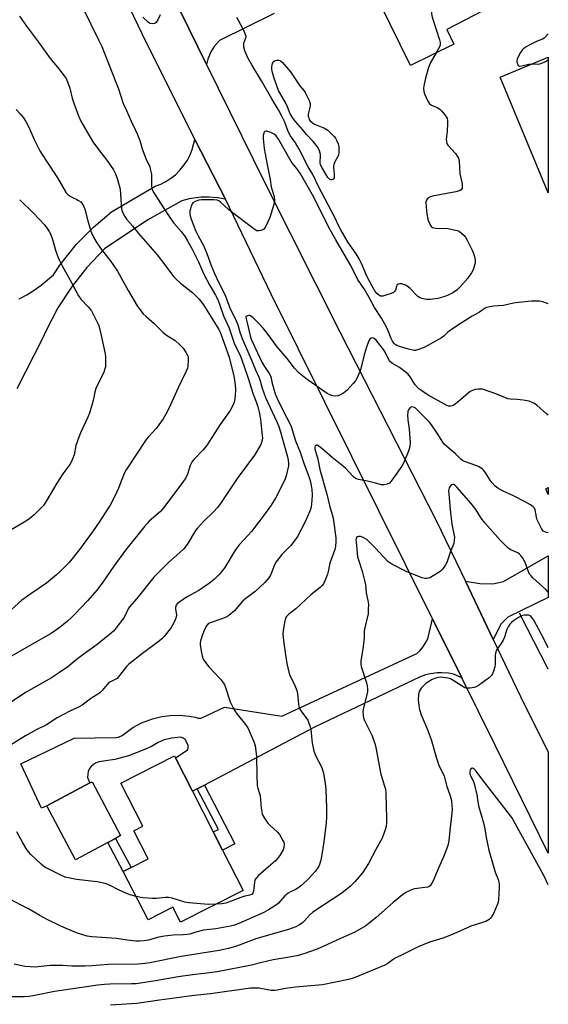
# Model space of a CAD drawing. Units: inches. Extents: x 1273768 to 1279768, y 565449 to 569449.
# Drawn here: x 1279542 to 1279768, y 568252 to 568673 of the extents above; entities that cross this region are included whole.
import ezdxf

# ---------------------------------------------------------------- set-up
doc = ezdxf.new("R2010")
doc.units = ezdxf.units.IN
doc.header["$MEASUREMENT"] = 0
for name, color, linetype in [('BLDG-Footprint', 5, 'Continuous'), ('HYDRO-Canal', 164, 'Continuous'), ('TRANS-Driveway', 251, 'Continuous'), ('TRANS-Non Street Sidewalk', 7, 'Continuous'), ('TRANS-Road', 130, 'Continuous'), ('Undefined', 1, 'Continuous')]:
    doc.layers.add(name, color=color, linetype=linetype)

msp = doc.modelspace()

# ---------------------------------------------------------------- linework, layer by layer
at = {"layer": 'BLDG-Footprint'}
for points, elevation in [([(1279720.23, 568726.42), (1279726.29, 568714.07), (1279727.58, 568714.15), (1279732.68, 568704.37), (1279731.01, 568703.5), (1279735.64, 568694.62), (1279732.08, 568692.77), (1279736.35, 568684.57), (1279740.29, 568677), (1279724.59, 568668.83), (1279727.64, 568662.62), (1279709.12, 568653.53), (1279682.45, 568707.89), (1279688.13, 568710.67), (1279690.45, 568711.81)], 536.07), ([(1279768.07, 568657.01), (1279768.06, 568598.99), (1279747.46, 568648.43)], 534.3), ([(1279637.4, 568300.39), (1279610.61, 568286.71), (1279607.32, 568293.14), (1279596.71, 568287.72), (1279586.13, 568308.45), (1279589.43, 568310.13), (1279596.74, 568313.87), (1279590.61, 568325.88), (1279594.42, 568327.83), (1279585, 568346.28), (1279607.99, 568358.01), (1279608.47, 568357.06), (1279615.75, 568342.81), (1279624.63, 568325.4), (1279628.6, 568317.62)], 532.7), ([(1279579.51, 568320.89), (1279565.59, 568313.49), (1279553.34, 568336.53), (1279571.83, 568346.36), (1279572.73, 568346.84), (1279584.98, 568323.8), (1279582.78, 568322.63)], 533.09)]:
    msp.add_lwpolyline(points, close=True, dxfattribs=dict(at, elevation=elevation))
at = {"layer": 'HYDRO-Canal'}
msp.add_line((1279768.05, 568395.1), (1279755.67, 568419.02), dxfattribs=at)
at = {"layer": 'TRANS-Driveway'}
msp.add_lwpolyline([(1279650.74, 568675.71), (1279627.27, 568664.11), (1279624.98, 568661.58), (1279623.56, 568659.32), (1279622.27, 568656.16), (1279621.76, 568653.9), (1279610.44, 568676.92)], dxfattribs=at)
msp.add_polyline3d([(1279541.52, 568553.59, 0), (1279544.78, 568555.36, 0), (1279547.94, 568557.31, 0), (1279550.99, 568559.44, 0), (1279556.21, 568563.79, 0), (1279558.9, 568567.99, 0), (1279566.11, 568576.99, 0), (1279573.32, 568584.3, 0), (1279581.13, 568590.8, 0), (1279599.81, 568601.8, 0), (1279602.13, 568602.71, 0), (1279604.35, 568603.84, 0), (1279606.45, 568605.18, 0), (1279608.4, 568606.73, 0), (1279610.19, 568608.45, 0), (1279611.81, 568610.34, 0), (1279613.58, 568612.97, 0), (1279614.74, 568615.17, 0), (1279615.67, 568617.48, 0), (1279616.75, 568621.72, 0), (1279629.84, 568596.24, 0), (1279626.4, 568596.87, 0), (1279622.91, 568597.15, 0), (1279619.42, 568597.09, 0), (1279614.33, 568596.38, 0), (1279611.15, 568595.54, 0), (1279596.65, 568587.33, 0), (1279578.14, 568574.93, 0), (1279570.49, 568566.98, 0), (1279564.17, 568559.03, 0), (1279558.15, 568549.79, 0), (1279553.06, 568540.01, 0), (1279551.59, 568536.67, 0), (1279540.55, 568515.04, 0)], dxfattribs=at)
for points in [[(1279768.05, 568472.86, 0), (1279768.05, 568469.88, 0), (1279766.94, 568472.31, 0)], [(1279768.05, 568443.53, 0), (1279768.05, 568425.73, 0), (1279750.67, 568417.38, 0), (1279747.95, 568414.46, 0), (1279744.52, 568407.81, 0), (1279732.56, 568432.78, 0), (1279738.78, 568431.72, 0), (1279744.27, 568431.53, 0), (1279748.84, 568432.54, 0)]]:
    msp.add_polyline3d(points, close=True, dxfattribs=at)
at = {"layer": 'TRANS-Non Street Sidewalk'}
for points in [[(1279617.68, 568343.83), (1279620.82, 568345.48), (1279633.88, 568320.32), (1279628.6, 568317.62), (1279624.63, 568325.4), (1279626.82, 568326.5)], [(1279589.43, 568310.13), (1279586.13, 568308.45), (1279579.51, 568320.89), (1279582.78, 568322.63)]]:
    msp.add_lwpolyline(points, close=True, dxfattribs=at)
at = {"layer": 'TRANS-Road'}
msp.add_lwpolyline([(1279610.44, 568676.92), (1279621.76, 568653.9), (1279646.86, 568602.89), (1279678.93, 568539.15), (1279720.12, 568458.76), (1279732.56, 568432.78), (1279744.52, 568407.81), (1279756.2, 568383.42), (1279768.04, 568359.57), (1279768.04, 568316.33), (1279745.34, 568362.54), (1279731.02, 568391.32), (1279718.47, 568416.55), (1279649.41, 568555.55), (1279629.84, 568596.24), (1279616.75, 568621.72), (1279594.25, 568667.07), (1279562.54, 568733.02)], dxfattribs=at)
msp.add_lwpolyline([(1279731.02, 568391.32), (1279727.48, 568392.97), (1279725.38, 568393.33), (1279722.55, 568393.53), (1279720.42, 568393.46), (1279717.61, 568393.08), (1279715.54, 568392.59), (1279712.86, 568391.65), (1279667.92, 568370.31), (1279620.82, 568345.48), (1279617.68, 568343.83), (1279615.75, 568342.81), (1279608.47, 568357.06), (1279613.1, 568360.05), (1279613.55, 568360.5), (1279613.9, 568361.25), (1279613.84, 568362.49), (1279612.62, 568364.95), (1279611.73, 568365.59), (1279610.68, 568365.91), (1279606.88, 568365.59), (1279603.6, 568364.76), (1279601.09, 568363.72), (1279598.19, 568361.97), (1279594.96, 568360.47), (1279588.28, 568357.99), (1279582.54, 568356.46), (1279575.64, 568355.33), (1279574.29, 568354.87), (1279573.37, 568354.33), (1279572.31, 568353.38), (1279571.69, 568352.51), (1279571.1, 568351.22), (1279570.87, 568350.18), (1279570.85, 568348.76), (1279571.83, 568346.36), (1279553.34, 568336.53), (1279551.17, 568335.57), (1279542.19, 568354.55), (1279565.07, 568365.48), (1279583.12, 568365.82), (1279584.11, 568365.99), (1279585.63, 568366.68), (1279590.23, 568370.06), (1279593.91, 568372.06), (1279598.6, 568373.87), (1279602.68, 568374.85), (1279606.01, 568375.28), (1279610.2, 568375.37), (1279614.37, 568374.95), (1279616.84, 568374.46), (1279618.16, 568374.04), (1279619.27, 568374.07), (1279619.81, 568374.21), (1279629.47, 568378.78), (1279654.04, 568374.88), (1279711.83, 568401.83), (1279713.03, 568402.86), (1279714.42, 568404.43), (1279716.02, 568407.14), (1279716.58, 568408.61), (1279718.47, 568416.55)], close=True, dxfattribs=at)
at = {"layer": 'Undefined'}
for points, elevation in [([(1279683.43, 568708.37), (1279685.71, 568708.05), (1279686.73, 568707.62), (1279690.04, 568705.22), (1279699.1, 568698.91), (1279700.53, 568697.83), (1279702.02, 568696.37), (1279716.48, 568681.18), (1279717.44, 568680.06), (1279717.8, 568679.38), (1279717.96, 568678.71), (1279718.1, 568675.61), (1279718.35, 568674.2), (1279721.51, 568664.39), (1279721.78, 568663.28), (1279721.8, 568662.49), (1279721.59, 568661.75), (1279720.05, 568658.9)], 536), ([(1279568.93, 568677.88), (1279575.56, 568664.51), (1279576.88, 568661.66), (1279582.99, 568646.28), (1279584, 568643.5), (1279586.04, 568637.22), (1279587.47, 568634.2), (1279589.44, 568629.61), (1279591.21, 568626.01), (1279592.01, 568624.19), (1279593.17, 568621.31), (1279594.27, 568617.8), (1279595.75, 568613.72), (1279597.44, 568610.07), (1279597.83, 568608.65), (1279598.13, 568606.9), (1279598.2, 568605.75), (1279598.17, 568602.01), (1279598.33, 568600.97), (1279598.64, 568600.01), (1279599.46, 568598.55), (1279603.66, 568592.16), (1279606.05, 568588.34), (1279607.78, 568585.99), (1279610.98, 568582.28), (1279612.55, 568580.11), (1279613.62, 568578.39), (1279615.54, 568574.89), (1279618.27, 568569.41), (1279620.51, 568564.39), (1279623.2, 568559.34), (1279625.56, 568555.22), (1279626.39, 568553.58), (1279627.34, 568551.3), (1279629.02, 568546.35), (1279631.41, 568540.96), (1279633.55, 568534.61), (1279636.19, 568529.26), (1279636.79, 568527.85), (1279639.39, 568520.09), (1279641.73, 568512.8), (1279643.02, 568509.43), (1279643.74, 568507.3), (1279644.31, 568505.12), (1279644.84, 568502.04), (1279645.62, 568494.98), (1279645.65, 568494.14), (1279645.54, 568493.09), (1279645.29, 568492.06), (1279644.93, 568491.25), (1279642.22, 568486.6), (1279634.87, 568476.75), (1279627.68, 568465.92), (1279626.46, 568464.26), (1279624.66, 568462.25), (1279620.5, 568458.24), (1279617.83, 568455.41), (1279617.1, 568454.4), (1279613.4, 568448.4), (1279611.98, 568446.6), (1279610.39, 568444.97), (1279605.47, 568440.69), (1279600.6, 568435.89), (1279599.21, 568434.38), (1279591.89, 568425.3), (1279588.81, 568421.76), (1279588.26, 568420.88), (1279587.21, 568418.54), (1279586.33, 568417.03), (1279583.12, 568412.76), (1279581.89, 568411.35), (1279580.97, 568410.48), (1279574.93, 568405.66), (1279566.7, 568399.62), (1279562.38, 568396.08), (1279558.78, 568393.61), (1279555.34, 568391.4), (1279544.56, 568385.23), (1279535.7, 568379.42)], 536), ([(1279601.91, 568675.19), (1279600.91, 568673.03), (1279600.18, 568671.83), (1279599.58, 568671.38), (1279598.56, 568671.26), (1279597.52, 568671.47), (1279596.7, 568672.04), (1279594.54, 568674.21)], 536), ([(1279720.05, 568658.9), (1279717.56, 568654.46), (1279717.18, 568653.66), (1279716.78, 568652.55), (1279715.46, 568648.02), (1279714.87, 568645.47), (1279714.63, 568643.76), (1279714.74, 568642.39), (1279715.11, 568641.27), (1279716.21, 568638.81), (1279716.74, 568637.76), (1279717.21, 568637.05), (1279717.6, 568636.7), (1279718.04, 568636.45), (1279720.53, 568635.51), (1279721.62, 568634.82), (1279722.41, 568634.01), (1279723.7, 568632.41), (1279724.38, 568631.47), (1279724.75, 568630.72), (1279724.94, 568629.94), (1279724.96, 568628.77), (1279724.73, 568625.23), (1279724.38, 568621.85), (1279724.42, 568620.76), (1279724.65, 568620.05), (1279725.07, 568619.38), (1279728.28, 568615.8), (1279729.12, 568614.69), (1279729.64, 568613.73), (1279729.92, 568612.32), (1279730.2, 568607.28), (1279731.12, 568602.83), (1279731.26, 568601.42), (1279731.16, 568600.91), (1279730.78, 568600.26), (1279730.38, 568599.95), (1279729.9, 568599.75), (1279728.53, 568599.42), (1279718.56, 568597.55), (1279717.48, 568597.18), (1279716.54, 568596.61), (1279716.15, 568596.26), (1279715.85, 568595.85), (1279715.67, 568595.1), (1279715.73, 568592.83), (1279716.01, 568589.95), (1279716.52, 568587.72), (1279716.96, 568586.35), (1279717.76, 568584.81), (1279718.12, 568584.4), (1279718.43, 568584.18), (1279719.12, 568583.94), (1279719.96, 568583.84), (1279725.22, 568583.71), (1279728.39, 568583.03), (1279729.23, 568582.78), (1279730.01, 568582.41), (1279730.95, 568581.73), (1279732.02, 568580.73), (1279732.56, 568580.04), (1279733.29, 568578.76), (1279735.49, 568574.36), (1279736.04, 568573.05), (1279736.55, 568571.18), (1279736.73, 568570.1), (1279736.71, 568569), (1279736.54, 568567.95), (1279735.94, 568566.03), (1279735.23, 568564.72), (1279733.59, 568562.47), (1279730.34, 568558.66), (1279729.04, 568557.49), (1279727.14, 568556.13), (1279725.54, 568555.28), (1279723.8, 568554.58), (1279720.72, 568553.77), (1279717.64, 568553.37), (1279715.95, 568553.34), (1279713.98, 568553.72), (1279712.93, 568554.12), (1279712.26, 568554.6), (1279708.9, 568557.95), (1279707.66, 568558.97), (1279706.91, 568559.41), (1279706.12, 568559.76), (1279705.29, 568559.94), (1279704.47, 568559.99), (1279703.74, 568559.87), (1279703.29, 568559.48), (1279703.05, 568558.86), (1279702.67, 568557.27), (1279702.41, 568556.85), (1279701.86, 568556.32), (1279700.84, 568555.83), (1279698.58, 568555.11), (1279697.18, 568554.76), (1279696.38, 568554.74), (1279695.91, 568554.9), (1279695.46, 568555.16), (1279694.66, 568555.88), (1279693.79, 568557.05), (1279692.6, 568559), (1279690.44, 568563.29), (1279688.04, 568568.69), (1279687.05, 568570.7), (1279685.75, 568572.88), (1279682.44, 568577.72), (1279679.19, 568583.17), (1279678.38, 568584.73), (1279676.54, 568588.64), (1279669.64, 568601.74), (1279667.24, 568606.81), (1279665.26, 568610.15), (1279661.46, 568617.69), (1279659.86, 568620.36), (1279657.75, 568623.4), (1279657.02, 568624.64), (1279656.54, 568625.68), (1279655.21, 568629.14), (1279653.93, 568631.84), (1279652.54, 568634.53), (1279649.65, 568639.2), (1279645.31, 568646.88), (1279641.17, 568653.69), (1279639.43, 568656.72), (1279638.15, 568659.68), (1279637.67, 568661.34), (1279637.66, 568662.19), (1279637.78, 568663.03), (1279638.63, 568665.34), (1279638.65, 568665.84), (1279638.56, 568666.33), (1279637.8, 568668.17), (1279635.36, 568673.05), (1279634.78, 568674.03)], 536), ([(1279761.27, 568654.18), (1279763.48, 568654.05), (1279764.47, 568654.19), (1279765.23, 568654.43), (1279766.81, 568655.22), (1279768.07, 568655.92)], 534), ([(1279540.3, 568634.67), (1279542.04, 568632.76), (1279543.47, 568631), (1279544.42, 568629.48), (1279545.72, 568627.12), (1279548, 568621.81), (1279550.39, 568616.99), (1279552.9, 568612.91), (1279557.89, 568605.45), (1279561.7, 568599.02), (1279562.45, 568598.17), (1279563.34, 568597.46), (1279564.34, 568596.89), (1279566.27, 568596.14), (1279567.01, 568595.74), (1279567.89, 568595.07), (1279568.58, 568594.25), (1279569.21, 568593.04), (1279569.61, 568592), (1279570.87, 568586.97), (1279572.18, 568582.58), (1279572.59, 568581.52), (1279573.35, 568580.02), (1279574.32, 568578.3), (1279575.09, 568577.11), (1279577.13, 568574.34), (1279580.54, 568569.93), (1279583.67, 568565.38), (1279588.23, 568557.17), (1279592.11, 568550.52), (1279593.61, 568548.41), (1279594.68, 568547.1), (1279595.87, 568545.98), (1279599.33, 568543.03), (1279603.01, 568539.31), (1279604.59, 568538.08), (1279608.29, 568535.78), (1279610.19, 568534.06), (1279611.78, 568532.41), (1279613.1, 568530.44), (1279613.71, 568529.12), (1279613.85, 568528.27), (1279613.9, 568527.39), (1279613.8, 568524.74), (1279613.59, 568523.9), (1279613.03, 568522.56), (1279609.66, 568515.56), (1279605.68, 568506.69), (1279604.37, 568504.17), (1279603.17, 568502.21), (1279600.16, 568498.14), (1279596.85, 568494.53), (1279595.88, 568493.32), (1279587.42, 568480.39), (1279586.84, 568479.37), (1279586.24, 568478.08), (1279584, 568472.52), (1279582.63, 568469.43), (1279580.43, 568465.32), (1279578.42, 568462.03), (1279575.84, 568458.05), (1279573.23, 568454.26), (1279567.37, 568446.3), (1279562.89, 568440.77), (1279559.02, 568436.79), (1279557.53, 568435.39), (1279553.25, 568431.94), (1279546.58, 568427.35), (1279542.72, 568424.58), (1279533.7, 568416.49)], 540), ([(1279768.06, 568551.49), (1279765.75, 568552.29), (1279764.33, 568552.53), (1279762.28, 568552.61), (1279760.81, 568552.56), (1279755.25, 568552.05), (1279753.23, 568551.68), (1279748.82, 568550.68), (1279744.67, 568550.4), (1279742.39, 568550.06), (1279741.57, 568549.84), (1279741.07, 568549.61), (1279738.63, 568547.81), (1279735.41, 568546.11), (1279729.16, 568542.24), (1279725.58, 568539.8), (1279724.92, 568539.24), (1279723.3, 568537.58), (1279722.35, 568536.85), (1279714.86, 568532.73), (1279712.08, 568531.69), (1279711.22, 568531.52), (1279710.68, 568531.53), (1279708.24, 568532), (1279703.95, 568533.29), (1279703.18, 568533.59), (1279702.52, 568534.03), (1279701.98, 568534.63), (1279701.43, 568535.46), (1279700.85, 568536.65), (1279699.58, 568539.85), (1279698.64, 568541.68), (1279696.61, 568545.27), (1279693.64, 568549.93), (1279691.37, 568554.16), (1279689.25, 568557.82), (1279686.43, 568562.06), (1279683.72, 568567.54), (1279677.05, 568578.86), (1279674.18, 568584.13), (1279667.71, 568597.09), (1279664.31, 568603.15), (1279661.94, 568607.16), (1279660.48, 568609.31), (1279658.83, 568611.28), (1279658.03, 568612.41), (1279652.51, 568621.87), (1279651.55, 568623.31), (1279650.73, 568624.07), (1279649.21, 568624.82), (1279647.63, 568625.33), (1279647.16, 568625.35), (1279646.77, 568625.21), (1279646.46, 568624.9), (1279646.22, 568624.49), (1279646.01, 568623.56), (1279646.06, 568622.18), (1279646.46, 568617.88), (1279647.64, 568611.11), (1279648.95, 568604.72), (1279649.48, 568601.57), (1279649.8, 568600.17), (1279650.64, 568597.35), (1279650.83, 568595.6), (1279650.74, 568594.74), (1279650.53, 568593.9), (1279648.82, 568588.37), (1279647.07, 568584.72), (1279646.65, 568583.97), (1279646.16, 568583.33), (1279645.49, 568582.92), (1279644.96, 568582.77), (1279644.11, 568582.67), (1279643.28, 568582.74), (1279642.51, 568583.1), (1279632.17, 568590.93), (1279631.1, 568591.86), (1279627.77, 568595.03), (1279627.07, 568595.48), (1279626.3, 568595.75), (1279624.85, 568595.9), (1279619.61, 568595.98), (1279618.51, 568595.81), (1279616.88, 568595.19), (1279615.93, 568594.63), (1279615.44, 568593.98), (1279615.13, 568593.19), (1279614.82, 568592.04), (1279614.64, 568591.17), (1279614.59, 568590.29), (1279614.74, 568589.12), (1279615.11, 568587.69), (1279617.19, 568582.6), (1279618.14, 568580.62), (1279620.48, 568576.48), (1279621.9, 568572.95), (1279623.73, 568567.9), (1279625.12, 568564.48), (1279626.98, 568560.45), (1279629.3, 568556.04), (1279629.88, 568554.67), (1279631.68, 568549.79), (1279634.49, 568544.12), (1279635.11, 568542.49), (1279636.18, 568538.93), (1279637.24, 568535.84), (1279640.48, 568528.83), (1279642.77, 568523.26), (1279644.27, 568519.82), (1279644.72, 568518.44), (1279645.53, 568515.3), (1279646.99, 568511.4), (1279651.82, 568500.93), (1279652.65, 568498.91), (1279653.4, 568496.65), (1279654.87, 568491.58), (1279656.46, 568486), (1279656.77, 568484.59), (1279656.9, 568483.22), (1279656.82, 568482.1), (1279655.85, 568477.89), (1279655.41, 568476.52), (1279654.51, 568474.63), (1279651.26, 568468.23), (1279649.44, 568465.2), (1279647.35, 568462.23), (1279640.97, 568453.97), (1279639.45, 568452.23), (1279635.69, 568448.24), (1279634.8, 568447.15), (1279633.58, 568445.33), (1279629.57, 568438.62), (1279627.97, 568436.52), (1279627, 568435.43), (1279625.1, 568433.62), (1279623.8, 568432.45), (1279622.66, 568431.58), (1279618.39, 568428.67), (1279613.21, 568425.87), (1279610.33, 568423.91), (1279609.21, 568423.02), (1279608.72, 568422.41), (1279608.44, 568421.47), (1279608.47, 568420.79), (1279608.84, 568418.39), (1279608.71, 568417.3), (1279608.39, 568416.24), (1279607.75, 568414.93), (1279606.56, 568412.92), (1279603.64, 568409.12), (1279602.65, 568408.02), (1279601.62, 568407.13), (1279594.29, 568401.71), (1279588.52, 568397.22), (1279587.52, 568396.19), (1279584.56, 568392.33), (1279583.44, 568391.12), (1279582.64, 568390.58), (1279580.87, 568389.85), (1279580, 568389.32), (1279579.2, 568388.54), (1279577.03, 568385.92), (1279576.05, 568384.97), (1279574.77, 568384.02), (1279572.98, 568383.01), (1279572.08, 568382.41), (1279568.52, 568379.64), (1279567.24, 568378.95), (1279563.27, 568377.08), (1279557.86, 568374.28), (1279553.19, 568371.24), (1279548.83, 568369.07), (1279544.19, 568366.59), (1279537.19, 568362.09)], 534), ([(1279541.76, 568595.97), (1279547.71, 568590.24), (1279552.5, 568585.1), (1279553.6, 568583.72), (1279554.39, 568582.45), (1279554.9, 568581.39), (1279555.89, 568578.61), (1279557.11, 568574.43), (1279557.97, 568571.94), (1279558.64, 568570.31), (1279560, 568567.68), (1279564.09, 568560.3), (1279565.74, 568556.94), (1279566.94, 568554.88), (1279567.98, 568553.43), (1279571.02, 568550.21), (1279572.45, 568548.49), (1279573.85, 568545.93), (1279575.37, 568542.77), (1279575.72, 568541.64), (1279576.67, 568537.91), (1279578.42, 568530.07), (1279578.54, 568528.62), (1279578.52, 568525.94), (1279578.44, 568524.47), (1279578.28, 568523.61), (1279577.77, 568522.25), (1279576.68, 568519.84), (1279574.78, 568516.25), (1279574.32, 568515.21), (1279573.88, 568513.68), (1279573.21, 568510.11), (1279571.6, 568504.65), (1279570.94, 568502.99), (1279567.81, 568496.21), (1279567.05, 568494.31), (1279565.84, 568490.75), (1279565.03, 568486.82), (1279563.97, 568483.96), (1279563.26, 568482.71), (1279560.3, 568478.63), (1279557.64, 568474.64), (1279553.38, 568467.41), (1279551.9, 568465.15), (1279550.83, 568463.96), (1279547.94, 568461.12), (1279545.95, 568459.45), (1279543.28, 568457.7), (1279536.37, 568453.73)], 542), ([(1279591.58, 568297.77), (1279589.55, 568298.33), (1279587.99, 568298.88), (1279584.38, 568300.53), (1279580.25, 568302.61), (1279578.33, 568303.27), (1279576.35, 568303.78), (1279574.9, 568304.05), (1279566.09, 568305.04), (1279561.29, 568306.07), (1279559.67, 568306.74), (1279552.81, 568310.17), (1279552.08, 568310.65), (1279550.98, 568311.6), (1279546.52, 568315.79), (1279545.52, 568316.85), (1279544.56, 568318.28), (1279543.09, 568320.77), (1279540.57, 568325.42)], 532), ([(1279625.8, 568294.47), (1279622.62, 568294.39), (1279614.18, 568295.01), (1279612.45, 568295.4), (1279607.03, 568296.98), (1279605.46, 568297.3), (1279604.08, 568297.3), (1279600.35, 568296.97), (1279598.59, 568296.97), (1279594.47, 568297.19), (1279591.58, 568297.77)], 532)]:
    msp.add_lwpolyline(points, dxfattribs=dict(at, elevation=elevation))
at = {"layer": 'Undefined', "elevation": 538}
msp.add_lwpolyline([(1279675, 568604.51), (1279674.36, 568604.75), (1279673.64, 568605.56), (1279671.25, 568609.67), (1279670.61, 568610.94), (1279670.39, 568611.73), (1279670.34, 568612.28), (1279670.59, 568614.53), (1279670.56, 568615.36), (1279670.12, 568616.94), (1279669.56, 568618.2), (1279668.74, 568619.39), (1279667.47, 568620.96), (1279664.57, 568623.86), (1279662.77, 568626.1), (1279659.83, 568629.45), (1279658.84, 568630.72), (1279657.61, 568632.84), (1279656.4, 568635.76), (1279655.66, 568637.29), (1279652.61, 568642.78), (1279651.99, 568644.33), (1279650.59, 568648.52), (1279649.98, 568650.47), (1279649.69, 568651.74), (1279649.66, 568652.83), (1279649.93, 568654.25), (1279650.25, 568654.98), (1279650.83, 568655.46), (1279651.88, 568655.76), (1279652.7, 568655.78), (1279653.4, 568655.49), (1279654.21, 568654.77), (1279657.65, 568650.77), (1279658.9, 568649.04), (1279661.76, 568644.79), (1279663.36, 568642.77), (1279663.99, 568641.85), (1279665.67, 568638.48), (1279666.11, 568637.14), (1279666.13, 568636.35), (1279666.03, 568635.55), (1279665.34, 568633.15), (1279665.24, 568632.33), (1279665.29, 568631.76), (1279665.49, 568630.92), (1279665.72, 568630.4), (1279666.04, 568629.95), (1279667.05, 568628.97), (1279667.98, 568628.31), (1279672.22, 568626.59), (1279672.98, 568626.21), (1279673.69, 568625.75), (1279674.56, 568624.96), (1279676.39, 568623.01), (1279676.93, 568622.31), (1279677.5, 568621.28), (1279678.08, 568619.92), (1279678.38, 568618.8), (1279678.45, 568617.63), (1279678.37, 568615.89), (1279678.06, 568614.79), (1279676.57, 568611.93), (1279676.25, 568611.13), (1279676.11, 568610.58), (1279676.1, 568609.78), (1279676.44, 568607.01), (1279676.45, 568606.18), (1279676.35, 568605.42), (1279676.16, 568605), (1279675.84, 568604.72), (1279675.44, 568604.56)], close=True, dxfattribs=at)
at = {"layer": 'Undefined'}
for points in [[(1279541.72, 568674.59, 538), (1279544.69, 568670.3, 538), (1279549.89, 568663.41, 538), (1279554.88, 568656.43, 538), (1279557.97, 568652.78, 538), (1279560.83, 568649.06, 538), (1279561.64, 568647.84, 538), (1279562.24, 568646.5, 538), (1279563.24, 568643.72, 538), (1279564.26, 568639.55, 538), (1279564.92, 568637.34, 538), (1279566.88, 568631.91, 538), (1279567.89, 568629.67, 538), (1279573.01, 568620.82, 538), (1279575.93, 568616.89, 538), (1279579.08, 568612.95, 538), (1279581.89, 568608.75, 538), (1279582.89, 568606.82, 538), (1279583.62, 568604.69, 538), (1279584.71, 568600.51, 538), (1279585.17, 568594.1, 538), (1279585.41, 568592.04, 538), (1279585.84, 568590.64, 538), (1279586.71, 568588.8, 538), (1279587.56, 568587.63, 538), (1279590, 568584.84, 538), (1279592.58, 568581.53, 538), (1279600.57, 568572.44, 538), (1279603.92, 568568.12, 538), (1279606.73, 568564.32, 538), (1279607.65, 568563.21, 538), (1279608.65, 568562.17, 538), (1279610.64, 568560.36, 538), (1279615.9, 568556.1, 538), (1279617.6, 568554.46, 538), (1279618.57, 568553.39, 538), (1279620.45, 568550.95, 538), (1279621.91, 568548.78, 538), (1279626.96, 568540.5, 538), (1279627.58, 568539.32, 538), (1279628.04, 568538.22, 538), (1279631.45, 568528.66, 538), (1279632.28, 568525.05, 538), (1279633.45, 568520.67, 538), (1279634.01, 568516.75, 538), (1279634.14, 568514.77, 538), (1279634.08, 568512.21, 538), (1279633.69, 568509.8, 538), (1279633.13, 568508.19, 538), (1279631.94, 568505.83, 538), (1279627.55, 568499.8, 538), (1279621.69, 568490.61, 538), (1279620.2, 568488.81, 538), (1279616.32, 568484.8, 538), (1279615.6, 568483.91, 538), (1279614.76, 568482.25, 538), (1279613.56, 568478.52, 538), (1279612.84, 568476.97, 538), (1279611.9, 568475.51, 538), (1279607.27, 568469.34, 538), (1279603.3, 568464.16, 538), (1279601.99, 568462.56, 538), (1279597.26, 568458.4, 538), (1279596.28, 568457.41, 538), (1279595.17, 568456.13, 538), (1279587.05, 568446.01, 538), (1279582.06, 568439.09, 538), (1279577.35, 568432.25, 538), (1279574.95, 568429.08, 538), (1279570.83, 568424.38, 538), (1279565.57, 568418.72, 538), (1279563.94, 568417.12, 538), (1279562.25, 568415.63, 538), (1279559.03, 568413.1, 538), (1279555.29, 568410.4, 538), (1279551.68, 568408.27, 538), (1279544.63, 568404.41, 538), (1279537.27, 568400.06, 538)], [(1279768.07, 568667.08, 534), (1279766.88, 568665.69, 534), (1279766.27, 568665.12, 534), (1279765.54, 568664.73, 534), (1279763.32, 568663.87, 534), (1279759.9, 568662.18, 534), (1279758.36, 568661.33, 534), (1279757.34, 568660.52, 534), (1279756.8, 568659.93, 534), (1279756.17, 568658.98, 534), (1279755.3, 568657.48, 534), (1279754.71, 568656.2, 534), (1279754.58, 568655.42, 534), (1279754.77, 568654.41, 534), (1279755.18, 568653.53, 534), (1279755.49, 568653.26, 534), (1279755.69, 568653.19, 534), (1279756.69, 568653.28, 534), (1279759.73, 568654.08, 534), (1279761.27, 568654.18, 534)], [(1279768.05, 568503.73, 532), (1279767.36, 568504.31, 532), (1279763.11, 568508.1, 532), (1279762.17, 568508.78, 532), (1279761.21, 568509.28, 532), (1279759.89, 568509.74, 532), (1279757.26, 568510.2, 532), (1279754.75, 568510.49, 532), (1279751.93, 568510.65, 532), (1279750.71, 568510.85, 532), (1279749.7, 568511.19, 532), (1279746.05, 568512.76, 532), (1279739.96, 568514.87, 532), (1279739.12, 568514.99, 532), (1279738.04, 568514.94, 532), (1279736.69, 568514.73, 532), (1279735.65, 568514.39, 532), (1279734.67, 568513.89, 532), (1279733.74, 568513.27, 532), (1279729.59, 568509.61, 532), (1279727.74, 568508.19, 532), (1279726.98, 568507.82, 532), (1279726.19, 568507.62, 532), (1279725.4, 568507.67, 532), (1279724.68, 568507.93, 532), (1279716.67, 568512.42, 532), (1279713.89, 568514.14, 532), (1279712.71, 568515.03, 532), (1279711.13, 568516.8, 532), (1279708.99, 568520.16, 532), (1279708.49, 568520.83, 532), (1279707.89, 568521.46, 532), (1279704.43, 568524.22, 532), (1279701.36, 568525.97, 532), (1279700.28, 568526.81, 532), (1279699.67, 568527.72, 532), (1279698.22, 568530.74, 532), (1279697.52, 568531.88, 532), (1279694.31, 568535.93, 532), (1279693.54, 568536.61, 532), (1279692.92, 568536.87, 532), (1279692.27, 568536.74, 532), (1279691.69, 568536.32, 532), (1279691.24, 568535.65, 532), (1279690.89, 568534.86, 532), (1279690.2, 568532.94, 532), (1279689.23, 568529.61, 532), (1279687.61, 568523.26, 532), (1279686.32, 568520.02, 532), (1279685.5, 568518.49, 532), (1279684.55, 568517.36, 532), (1279681.93, 568514.52, 532), (1279681.06, 568513.72, 532), (1279680.33, 568513.22, 532), (1279679.03, 568512.5, 532), (1279677.93, 568512.08, 532), (1279676.59, 568511.99, 532), (1279675.25, 568512.24, 532), (1279673.45, 568513.13, 532), (1279671.52, 568514.38, 532), (1279664.26, 568519.48, 532), (1279661.36, 568521.71, 532), (1279659.4, 568523.85, 532), (1279656.31, 568528.08, 532), (1279651.99, 568533.01, 532), (1279647.64, 568538.86, 532), (1279645.98, 568540.98, 532), (1279644.3, 568542.95, 532), (1279641.75, 568545.39, 532), (1279640.62, 568546.25, 532), (1279640.15, 568546.43, 532), (1279639.7, 568546.44, 532), (1279639.27, 568546.34, 532), (1279638.89, 568546.14, 532), (1279638.64, 568545.86, 532), (1279638.59, 568545.67, 532), (1279638.65, 568544.99, 532), (1279639.31, 568542.69, 532), (1279640.39, 568537.73, 532), (1279640.86, 568536.35, 532), (1279645.44, 568526.51, 532), (1279646.28, 568525.04, 532), (1279648.53, 568521.61, 532), (1279649.11, 568520.61, 532), (1279649.43, 568519.7, 532), (1279649.69, 568517.97, 532), (1279649.98, 568516.85, 532), (1279651.2, 568512.96, 532), (1279651.87, 568511.15, 532), (1279654.79, 568505.1, 532), (1279657.33, 568500.54, 532), (1279658.01, 568499, 532), (1279659.85, 568492.81, 532), (1279661.78, 568487.9, 532), (1279663.57, 568482.78, 532), (1279665.55, 568477.56, 532), (1279666.12, 568475.83, 532), (1279666.58, 568473.62, 532), (1279666.83, 568471.95, 532), (1279666.91, 568469.72, 532), (1279666.87, 568467.22, 532), (1279666.57, 568464.61, 532), (1279666.37, 568463.77, 532), (1279665.97, 568462.69, 532), (1279664.03, 568458.17, 532), (1279660.67, 568451.87, 532), (1279659.72, 568450.37, 532), (1279657.91, 568447.99, 532), (1279654.01, 568444.09, 532), (1279651.57, 568440.99, 532), (1279650.88, 568439.75, 532), (1279649.31, 568435.63, 532), (1279648.92, 568434.86, 532), (1279648.42, 568434.14, 532), (1279646.67, 568432.18, 532), (1279642.52, 568428.34, 532), (1279641.39, 568427.4, 532), (1279638.57, 568425.31, 532), (1279637.36, 568424.25, 532), (1279636.4, 568423.26, 532), (1279633.66, 568420.1, 532), (1279631.33, 568418.09, 532), (1279630.43, 568417.48, 532), (1279629.51, 568417.02, 532), (1279627.83, 568416.4, 532), (1279623.71, 568415.06, 532), (1279622.97, 568414.73, 532), (1279622.33, 568414.26, 532), (1279621.64, 568413.42, 532), (1279620.73, 568411.6, 532), (1279619.9, 568409.47, 532), (1279619.12, 568407.04, 532), (1279619.03, 568406.5, 532), (1279619.04, 568405.64, 532), (1279619.46, 568402.74, 532), (1279619.84, 568400.73, 532), (1279620.36, 568399.38, 532), (1279621.29, 568397.88, 532), (1279622.75, 568396.01, 532), (1279627.77, 568390.72, 532), (1279629, 568389.07, 532), (1279629.44, 568388.3, 532), (1279629.89, 568387.21, 532), (1279631.93, 568381.07, 532), (1279633.15, 568378.5, 532), (1279633.86, 568377.26, 532), (1279634.89, 568375.79, 532), (1279638.39, 568371.32, 532), (1279639.4, 568369.93, 532), (1279640.07, 568368.65, 532), (1279641.78, 568364.65, 532), (1279642.29, 568363.29, 532), (1279642.51, 568362.44, 532), (1279643.12, 568357.74, 532), (1279643.22, 568349.71, 532), (1279643.48, 568345.29, 532), (1279643.71, 568344.13, 532), (1279644.42, 568341.89, 532), (1279644.68, 568340.79, 532), (1279645.1, 568335.65, 532), (1279645.53, 568333.21, 532), (1279645.81, 568332.44, 532), (1279646.22, 568331.7, 532), (1279648.02, 568329.16, 532), (1279649.01, 568328.12, 532), (1279652, 568325.39, 532), (1279652.96, 568324.32, 532), (1279654.46, 568321.78, 532), (1279654.8, 568320.98, 532), (1279654.94, 568320.16, 532), (1279654.85, 568318.78, 532), (1279654.55, 568317.7, 532), (1279653.56, 568315.97, 532), (1279652.25, 568314.1, 532), (1279651.23, 568313.06, 532), (1279647.34, 568309.53, 532), (1279643.86, 568306.67, 532), (1279642.86, 568305.4, 532), (1279642.48, 568304.7, 532), (1279642.22, 568303.94, 532), (1279641.91, 568299.99, 532), (1279641.63, 568299.23, 532), (1279641.33, 568298.81, 532), (1279640.98, 568298.55, 532), (1279640.32, 568298.28, 532), (1279638.14, 568297.85, 532), (1279636.42, 568297.33, 532), (1279630, 568294.89, 532), (1279628.36, 568294.63, 532), (1279625.8, 568294.47, 532)], [(1279768.05, 568453.43, 530), (1279767.32, 568453.54, 530), (1279766.55, 568453.78, 530), (1279765.91, 568454.2, 530), (1279765.14, 568455.34, 530), (1279763.35, 568458.96, 530), (1279763.01, 568460.07, 530), (1279762.42, 568463.29, 530), (1279762.12, 568463.97, 530), (1279761.64, 568464.52, 530), (1279760.47, 568465.37, 530), (1279758.19, 568466.74, 530), (1279753.19, 568469.21, 530), (1279748.77, 568471.2, 530), (1279746.49, 568472.53, 530), (1279745.38, 568473.42, 530), (1279744.08, 568474.85, 530), (1279743.24, 568475.99, 530), (1279741.05, 568479.44, 530), (1279740.49, 568480.08, 530), (1279739.84, 568480.63, 530), (1279738.42, 568481.61, 530), (1279737.41, 568482.16, 530), (1279732.18, 568483.98, 530), (1279731.4, 568484.33, 530), (1279730.76, 568484.77, 530), (1279728.39, 568487.26, 530), (1279724.61, 568490.34, 530), (1279723.61, 568491.28, 530), (1279722.88, 568492.25, 530), (1279720.77, 568495.69, 530), (1279718.07, 568499.65, 530), (1279717.17, 568500.84, 530), (1279713.86, 568504.05, 530), (1279711.67, 568506.34, 530), (1279711.03, 568506.88, 530), (1279710.32, 568507.23, 530), (1279709.59, 568507.33, 530), (1279708.96, 568507.05, 530), (1279708.6, 568506.69, 530), (1279708.16, 568506.03, 530), (1279707.96, 568505.54, 530), (1279707.86, 568504.98, 530), (1279707.84, 568503.82, 530), (1279707.98, 568501.76, 530), (1279708.46, 568497.79, 530), (1279708.93, 568492.05, 530), (1279708.81, 568490.39, 530), (1279708.42, 568488.78, 530), (1279706.23, 568483.55, 530), (1279705.42, 568482, 530), (1279700.81, 568475.47, 530), (1279700.03, 568474.74, 530), (1279699.08, 568474.25, 530), (1279697.81, 568473.93, 530), (1279696.68, 568474.02, 530), (1279694.11, 568474.63, 530), (1279690.67, 568475.58, 530), (1279686.88, 568476.25, 530), (1279685.56, 568476.68, 530), (1279684.53, 568477.48, 530), (1279681.2, 568481.05, 530), (1279675.48, 568485.68, 530), (1279671.12, 568489.52, 530), (1279669.78, 568490.56, 530), (1279669.14, 568490.92, 530), (1279668.76, 568490.97, 530), (1279668.33, 568490.65, 530), (1279668.09, 568490.06, 530), (1279668.12, 568489.33, 530), (1279669.35, 568484.96, 530), (1279670.23, 568480.5, 530), (1279673.25, 568469.91, 530), (1279674.4, 568465.11, 530), (1279675.59, 568461.21, 530), (1279675.93, 568459.77, 530), (1279677.13, 568451.34, 530), (1279677.16, 568449.67, 530), (1279676.99, 568447.64, 530), (1279676.61, 568446.22, 530), (1279674.48, 568440.37, 530), (1279673.79, 568436.87, 530), (1279673.48, 568435.77, 530), (1279672.41, 568432.82, 530), (1279671.82, 568431.55, 530), (1279671.31, 568430.87, 530), (1279670.47, 568430.07, 530), (1279666.37, 568426.86, 530), (1279659.92, 568420.94, 530), (1279656.97, 568418.54, 530), (1279655.96, 568417.54, 530), (1279655.53, 568416.83, 530), (1279655.23, 568415.71, 530), (1279654.58, 568411.57, 530), (1279654.48, 568410.09, 530), (1279654.88, 568406.09, 530), (1279656.09, 568397.47, 530), (1279656.94, 568393.72, 530), (1279657.46, 568392.4, 530), (1279659.22, 568388.85, 530), (1279660.41, 568385.91, 530), (1279660.68, 568384.5, 530), (1279661.1, 568380.18, 530), (1279661.3, 568379.08, 530), (1279661.53, 568378.28, 530), (1279661.92, 568377.54, 530), (1279662.56, 568376.6, 530), (1279664.84, 568373.72, 530), (1279665.12, 568373.25, 530), (1279665.46, 568372.45, 530), (1279665.95, 568370.75, 530), (1279666.34, 568369.03, 530), (1279666.92, 568363.47, 530), (1279667.75, 568360.03, 530), (1279668.11, 568358.91, 530), (1279668.47, 568358.1, 530), (1279671.06, 568352.96, 530), (1279671.46, 568351.92, 530), (1279671.84, 568350.55, 530), (1279672.54, 568346.16, 530), (1279672.82, 568343.53, 530), (1279673.12, 568335.72, 530), (1279673.1, 568331.91, 530), (1279672.94, 568329.29, 530), (1279671.93, 568321.2, 530), (1279671.03, 568314.93, 530), (1279670.66, 568313.27, 530), (1279670.1, 568311.42, 530), (1279669.67, 568310.47, 530), (1279669.14, 568309.62, 530), (1279668.2, 568308.47, 530), (1279665.37, 568305.36, 530), (1279662.62, 568302.68, 530), (1279661.43, 568301.78, 530), (1279659.93, 568300.8, 530), (1279657.67, 568299.79, 530), (1279656.65, 568299.2, 530), (1279655.34, 568298.01, 530), (1279652.55, 568294.96, 530), (1279651.71, 568294.18, 530), (1279648.35, 568292.04, 530), (1279646.32, 568290.96, 530), (1279635.62, 568286.26, 530), (1279633.76, 568285.52, 530), (1279631.95, 568285, 530), (1279625.78, 568283.85, 530), (1279620.48, 568283.3, 530), (1279617.22, 568282.49, 530), (1279614.54, 568281.69, 530), (1279613.45, 568281.47, 530), (1279611.78, 568281.28, 530), (1279607.47, 568281.16, 530), (1279603.74, 568280.77, 530), (1279601.29, 568280.29, 530), (1279596.72, 568279.12, 530), (1279594.99, 568278.77, 530), (1279593.26, 568278.61, 530), (1279591.5, 568278.64, 530), (1279587.75, 568279, 530), (1279583.16, 568279.72, 530), (1279572.64, 568280.45, 530), (1279570.62, 568280.84, 530), (1279566.14, 568282.19, 530), (1279559.34, 568285.11, 530), (1279553.54, 568287.86, 530), (1279550.33, 568289.61, 530), (1279545.5, 568292.47, 530), (1279536.83, 568296.85, 530)], [(1279768.05, 568428.05, 528), (1279767.03, 568429.16, 528), (1279761.5, 568434.1, 528), (1279760.53, 568435.1, 528), (1279760.08, 568435.78, 528), (1279759.59, 568436.75, 528), (1279758.63, 568439.64, 528), (1279758.18, 568440.7, 528), (1279757.17, 568442.53, 528), (1279756.34, 568443.75, 528), (1279755.71, 568444.36, 528), (1279754.98, 568444.85, 528), (1279752.08, 568446.16, 528), (1279750.9, 568446.87, 528), (1279749.83, 568447.81, 528), (1279747.59, 568450.1, 528), (1279740.83, 568457.7, 528), (1279739.38, 568459.72, 528), (1279737, 568463.39, 528), (1279735.08, 568465.92, 528), (1279728.96, 568472.95, 528), (1279728.02, 568473.85, 528), (1279727.6, 568474.08, 528), (1279727.19, 568474.15, 528), (1279726.77, 568474.01, 528), (1279726.38, 568473.71, 528), (1279725.86, 568473.11, 528), (1279725.61, 568472.63, 528), (1279725.46, 568472.1, 528), (1279725.39, 568471.25, 528), (1279725.42, 568470.08, 528), (1279726.1, 568463.35, 528), (1279726.82, 568457.15, 528), (1279727.84, 568451.59, 528), (1279727.81, 568450.23, 528), (1279727.58, 568448.91, 528), (1279726.04, 568445.07, 528), (1279724.63, 568440.78, 528), (1279724.12, 568439.77, 528), (1279723.36, 568438.56, 528), (1279722.68, 568437.67, 528), (1279721.82, 568436.93, 528), (1279717.57, 568434.35, 528), (1279716.79, 568434, 528), (1279715.99, 568433.86, 528), (1279715.18, 568433.91, 528), (1279714.06, 568434.23, 528), (1279707.51, 568436.78, 528), (1279701.1, 568439.98, 528), (1279700.22, 568440.53, 528), (1279699.41, 568441.21, 528), (1279694.07, 568446.91, 528), (1279691.43, 568449.57, 528), (1279690.31, 568450.51, 528), (1279688.78, 568451.45, 528), (1279687.69, 568451.84, 528), (1279686.88, 568451.87, 528), (1279686.39, 568451.75, 528), (1279686.02, 568451.47, 528), (1279685.8, 568451.04, 528), (1279685.73, 568450.38, 528), (1279685.77, 568449.62, 528), (1279686.44, 568443.16, 528), (1279686.79, 568441.82, 528), (1279688.33, 568437.05, 528), (1279689.56, 568432.51, 528), (1279689.75, 568431.39, 528), (1279690.08, 568427.81, 528), (1279690.83, 568424.53, 528), (1279691.03, 568422.92, 528), (1279691, 568420.56, 528), (1279690.88, 568418.8, 528), (1279689.37, 568412.2, 528), (1279689.26, 568411.12, 528), (1279689.2, 568408.55, 528), (1279688.82, 568404.71, 528), (1279687.75, 568398.47, 528), (1279687.78, 568397.34, 528), (1279687.96, 568396.21, 528), (1279690.27, 568389.23, 528), (1279690.58, 568387.87, 528), (1279690.72, 568386.53, 528), (1279690.7, 568385.72, 528), (1279690.5, 568384.59, 528), (1279688.91, 568378.54, 528), (1279688.71, 568376.94, 528), (1279688.76, 568375.26, 528), (1279688.98, 568374.17, 528), (1279689.35, 568373.11, 528), (1279692.62, 568366.59, 528), (1279693.14, 568365.27, 528), (1279693.95, 568362.85, 528), (1279694.4, 568360.88, 528), (1279696.21, 568350.75, 528), (1279697.86, 568345.44, 528), (1279698.31, 568343.73, 528), (1279698.48, 568341.97, 528), (1279698.78, 568330.99, 528), (1279698.76, 568329.29, 528), (1279698.65, 568327.92, 528), (1279698.22, 568326.28, 528), (1279696.91, 568322.79, 528), (1279694.22, 568317.92, 528), (1279691.13, 568311.89, 528), (1279688.46, 568307.85, 528), (1279685.19, 568304.04, 528), (1279683.37, 568302.13, 528), (1279679.73, 568299.17, 528), (1279667.23, 568291.09, 528), (1279665.82, 568289.77, 528), (1279663.75, 568287.29, 528), (1279662.7, 568286.38, 528), (1279661.58, 568285.57, 528), (1279660.03, 568284.83, 528), (1279656.81, 568283.57, 528), (1279643.28, 568279.8, 528), (1279640.95, 568278.99, 528), (1279634.61, 568276.51, 528), (1279631.1, 568275.45, 528), (1279627.16, 568274.65, 528), (1279610.95, 568272.03, 528), (1279597.55, 568269.34, 528), (1279595.41, 568269.03, 528), (1279592.5, 568268.79, 528), (1279579.8, 568268.72, 528), (1279572.72, 568268.11, 528), (1279569.83, 568267.94, 528), (1279564.07, 568267.99, 528), (1279560.04, 568268.24, 528), (1279558.31, 568268.26, 528), (1279554.86, 568268.17, 528), (1279548.45, 568267.56, 528), (1279546.2, 568267.61, 528), (1279543.94, 568267.78, 528), (1279539.47, 568268.77, 528)], [(1279768.05, 568404.22, 526), (1279766.11, 568408.01, 526), (1279761.82, 568416.04, 526), (1279761.07, 568417.25, 526), (1279760.48, 568417.84, 526), (1279759.73, 568418.16, 526), (1279758.89, 568418.23, 526), (1279757.71, 568418.12, 526), (1279756.57, 568417.84, 526), (1279755.3, 568417.2, 526), (1279753.13, 568415.81, 526), (1279752.27, 568415.1, 526), (1279751.58, 568414.29, 526), (1279750.83, 568413.18, 526), (1279750.24, 568411.98, 526), (1279749.3, 568408.77, 526), (1279748.78, 568407.51, 526), (1279747.95, 568406.11, 526), (1279746.1, 568403.52, 526), (1279745.59, 568402.51, 526), (1279745.39, 568401.71, 526), (1279745.3, 568400.87, 526), (1279745.3, 568397.14, 526), (1279745.21, 568396.02, 526), (1279744.8, 568394.64, 526), (1279744.14, 568393.04, 526), (1279743.7, 568392.32, 526), (1279742.88, 568391.53, 526), (1279738.14, 568388.04, 526), (1279737.16, 568387.45, 526), (1279736.35, 568387.18, 526), (1279734.61, 568386.98, 526), (1279732.88, 568387, 526), (1279732.36, 568387.14, 526), (1279731.64, 568387.49, 526), (1279727.64, 568390.12, 526), (1279726.16, 568390.92, 526), (1279725.05, 568391.2, 526), (1279723.04, 568391.49, 526), (1279721.89, 568391.59, 526), (1279721.04, 568391.56, 526), (1279719.97, 568391.26, 526), (1279718.4, 568390.59, 526), (1279717.18, 568389.92, 526), (1279715.81, 568389.02, 526), (1279714.76, 568388.12, 526), (1279713.62, 568386.92, 526), (1279713.15, 568386.28, 526), (1279712.74, 568385.44, 526), (1279712.47, 568384.22, 526), (1279712.34, 568381.98, 526), (1279712.58, 568379.46, 526), (1279712.93, 568377.78, 526), (1279713.7, 568375.53, 526), (1279716.23, 568369.5, 526), (1279717.88, 568365.03, 526), (1279720.02, 568357.33, 526), (1279720.73, 568355.19, 526), (1279721.27, 568353.86, 526), (1279722.92, 568350.51, 526), (1279723.47, 568349.21, 526), (1279724.59, 568344.85, 526), (1279725.85, 568341.29, 526), (1279726.42, 568339.45, 526), (1279726.65, 568338.38, 526), (1279726.78, 568336.98, 526), (1279726.86, 568335.01, 526), (1279726.8, 568333.56, 526), (1279725.91, 568325.97, 526), (1279725.5, 568321.58, 526), (1279725.12, 568319.59, 526), (1279724.55, 568317.95, 526), (1279723.22, 568314.76, 526), (1279720.06, 568307.62, 526), (1279718.93, 568304.7, 526), (1279718.26, 568303.46, 526), (1279717.44, 568302.36, 526), (1279717.03, 568302.04, 526), (1279716.56, 568301.82, 526), (1279715.18, 568301.54, 526), (1279711.99, 568301.24, 526), (1279710.85, 568301.06, 526), (1279709.19, 568300.44, 526), (1279707.05, 568299.41, 526), (1279705.58, 568298.41, 526), (1279701.59, 568295.26, 526), (1279694.39, 568288.73, 526), (1279691.39, 568286.29, 526), (1279689.96, 568285.26, 526), (1279685.25, 568282.55, 526), (1279677.55, 568279.13, 526), (1279670.15, 568275.65, 526), (1279668.3, 568274.91, 526), (1279663.88, 568273.43, 526), (1279661.93, 568272.81, 526), (1279660.34, 568272.4, 526), (1279656.48, 568271.67, 526), (1279650.34, 568270.72, 526), (1279645.47, 568269.47, 526), (1279640.96, 568268.42, 526), (1279626.27, 568265.46, 526), (1279620.78, 568264.77, 526), (1279615.77, 568264.24, 526), (1279609.55, 568263.43, 526), (1279599.94, 568261.61, 526), (1279591.69, 568260.44, 526), (1279589.6, 568260.31, 526), (1279580.33, 568260.21, 526), (1279578.07, 568260.09, 526), (1279575.17, 568259.77, 526), (1279556.72, 568257.13, 526), (1279548.27, 568255.44, 526), (1279545.69, 568255.01, 526), (1279543.84, 568254.81, 526), (1279537.19, 568254.83, 526)], [(1279768.04, 568302.7, 524), (1279766.11, 568306.75, 524), (1279752.41, 568331.59, 524), (1279739.59, 568348.07, 524), (1279737.14, 568351.45, 524), (1279736.36, 568352.24, 524), (1279735.95, 568352.53, 524), (1279735.56, 568352.69, 524), (1279735.37, 568352.7, 524), (1279735.02, 568352.51, 524), (1279734.6, 568351.92, 524), (1279734.42, 568351.14, 524), (1279734.53, 568350.29, 524), (1279734.91, 568349.19, 524), (1279735.98, 568347, 524), (1279736.43, 568345.59, 524), (1279737.45, 568341.26, 524), (1279737.83, 568338.22, 524), (1279738.13, 568336.59, 524), (1279740.28, 568329.29, 524), (1279740.85, 568326.74, 524), (1279741.51, 568323.05, 524), (1279742.65, 568317.59, 524), (1279744.73, 568310.11, 524), (1279745.34, 568308.24, 524), (1279746.55, 568305.04, 524), (1279746.87, 568303.93, 524), (1279747, 568303.08, 524), (1279747, 568301.59, 524), (1279746.73, 568296.5, 524), (1279746.6, 568295.32, 524), (1279746.36, 568294.49, 524), (1279744.57, 568290.52, 524), (1279743.77, 568288.99, 524), (1279743.44, 568288.54, 524), (1279742.8, 568287.98, 524), (1279741.31, 568287.09, 524), (1279739.95, 568286.59, 524), (1279734.94, 568285.13, 524), (1279728.94, 568282.33, 524), (1279725.24, 568280.75, 524), (1279722.92, 568279.96, 524), (1279717.26, 568278.26, 524), (1279712.41, 568276.24, 524), (1279710.29, 568275.27, 524), (1279706.4, 568273.2, 524), (1279702.53, 568271.4, 524), (1279701.59, 568270.78, 524), (1279699.35, 568269.1, 524), (1279698.12, 568268.39, 524), (1279685.71, 568263.19, 524), (1279684.15, 568262.65, 524), (1279682.57, 568262.22, 524), (1279671.34, 568259.94, 524), (1279659.88, 568258.98, 524), (1279655.59, 568258.34, 524), (1279651.97, 568257.6, 524), (1279650.84, 568257.46, 524), (1279649.42, 568257.57, 524), (1279644.35, 568258.46, 524), (1279642.4, 568258.53, 524), (1279640.61, 568258.45, 524), (1279623.46, 568256.05, 524), (1279616.45, 568255.36, 524), (1279608.06, 568254.22, 524), (1279601.57, 568253.45, 524), (1279591.95, 568251.92, 524), (1279580.68, 568251.23, 524)]]:
    msp.add_polyline3d(points, dxfattribs=at)

doc.saveas('drawing.dxf')
